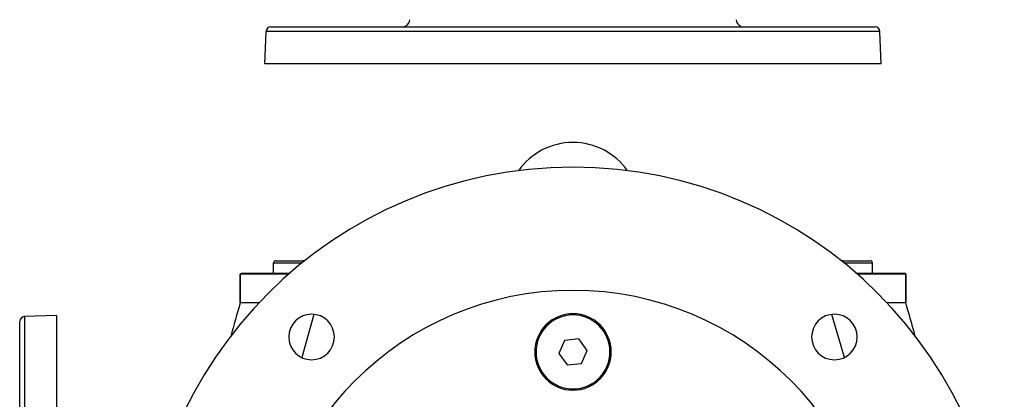
# Model space of a CAD drawing. Extents: x 24 to 1865, y -1103 to 406.
# Drawn here: x 526 to 926, y -248 to -94 of the extents above; entities that cross this region are included whole.
import ezdxf

# ---------------------------------------------------------------- set-up
doc = ezdxf.new("R2010")
doc.units = 0
doc.linetypes.add('DASHED', pattern=[11.05, 8.7, -2.35])
doc.layers.get('0').update_dxf_attribs({"linetype": 'CONTINUOUS'})
doc.layers.add('NEVIDI', color=4, linetype='DASHED')

msp = doc.modelspace()

# ---------------------------------------------------------------- linework, layer by layer
at = {"color": 2}
for p, q in [((626, -111.5), (626.456407, -98.430201)), ((626, -111.5), (626.456407, -98.430201)), ((628.455189, -96.5), (873.544811, -96.5)), ((876, -111.5), (875.543593, -98.430201)), ((876, -111.5), (875.543593, -98.430201)), ((876, -111.5), (626, -111.5)), ((630.5, -191.440681), (641.5, -191.440681)), ((860.5, -191.440681), (871.5, -191.440681)), ((629.5, -196.440681), (629.5, -192.440681)), ((629.5, -196.440681), (629.5, -192.440681)), ((872.5, -196.440681), (872.5, -192.440681)), ((872.5, -196.440681), (872.5, -192.440681)), ((616, -196.940681), (616.5, -196.440681)), ((616, -196.940681), (616.5, -196.440681)), ((616, -208.440681), (616, -196.940681)), ((616, -196.940681), (616, -208.440681)), ((635.674788, -196.940681), (616, -196.940681)), ((616.5, -196.440681), (636.243803, -196.440681)), ((865.756197, -196.440681), (885.5, -196.440681)), ((886, -196.940681), (866.325212, -196.940681)), ((886, -196.940681), (885.5, -196.440681)), ((885.5, -196.440681), (886, -196.940681)), ((886, -208.440765), (886, -196.940681)), ((886, -196.940681), (886, -208.440765)), ((616.000758, -208.438474), (623.652684, -208.441201)), ((878.347393, -208.441278), (885.999242, -208.438473)), ((541.5, -213.640681), (528.430201, -214.097088)), ((541.5, -213.640681), (541.5, -338.640681)), ((526.5, -338.640681), (526.5, -216.09587)), ((526.5, -338.640681), (526.5, -216.09587)), ((753.328772, -223.157676), (747.589173, -223.7824)), ((756.739601, -227.815956), (753.328772, -223.157676)), ((747.589173, -223.7824), (745.260399, -229.065405)), ((745.260399, -229.065405), (748.671228, -233.723686)), ((754.410827, -233.098961), (756.739601, -227.815956)), ((748.671228, -233.723686), (754.410827, -233.098961))]:
    msp.add_line(p, q, dxfattribs=at)
for centre, radius, start, end in [((681.753726, -93.5), 3, 270, 358), ((820.246274, -93.5), 3, 182, 247.846154), ((628.455189, -98.5), 2, 90, 178), ((820.246274, -93.5), 3, 255.384615, 270), ((873.544811, -98.5), 2, 2, 90), ((751, -170.440681), 27, 35.071396, 144.928604), ((751, -328.440681), 175, 0, 180), ((630.5, -192.440681), 1, 90, 180), ((641.5, -192.440681), 1, 57.905858, 90), ((860.5, -192.440681), 1, 90, 122.094142), ((871.5, -192.440681), 1, 0, 90), ((751, -328.440681), 125, 0, 180), ((1576, -488.440681), 1000, 163.739662, 164.553516), ((-74, -488.440681), 1000, 15.450443, 16.260338), ((528.5, -216.09587), 2, 92, 180), ((644.933983, -222.374664), 9.25, 0, 180), ((751, -228.440681), 15.5, 0, 180), ((751, -228.440681), 15, 6.211882, 186.211882), ((857.066017, -222.374664), 9.25, 0, 180), ((644.933983, -222.374664), 9.25, 180, 360), ((857.066017, -222.374664), 9.25, 180, 360), ((751, -228.440681), 15, 186.211882, 6.211882), ((751, -228.440681), 15.5, 180, 360)]:
    msp.add_arc(centre, radius, start, end, dxfattribs=at)
at = {"layer": 'NEVIDI', "color": 7, "linetype": 'CONTINUOUS'}
for p, q in [((875.543593, -98.430201), (626.456407, -98.430201)), ((640.930565, -192.440681), (629.5, -192.440681)), ((872.5, -192.440681), (861.069435, -192.440681)), ((528.430201, -214.097088), (528.430201, -338.640681)), ((645.908099, -213.192872), (640.918233, -230.707176)), ((861.114975, -230.689117), (856.077639, -213.194714))]:
    msp.add_line(p, q, dxfattribs=at)

doc.saveas('drawing.dxf')
